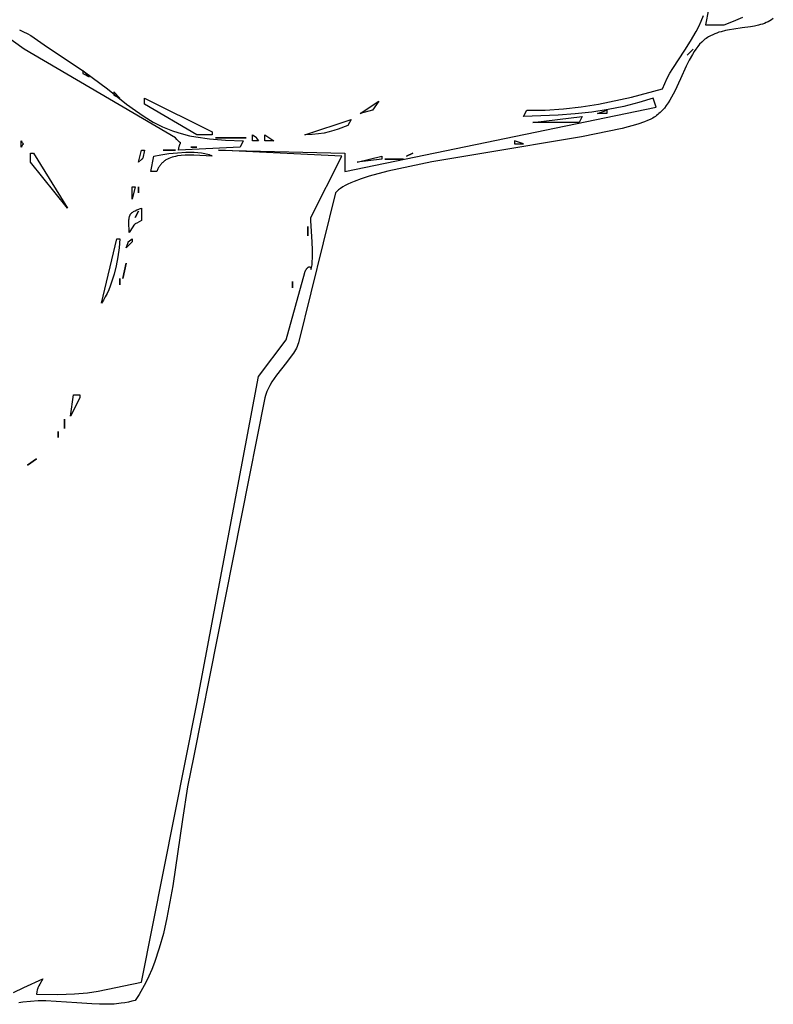
# Model space of a CAD drawing. Units: millimetres. Extents: x 665 to 17788, y 773 to 15432.
# Drawn here: x 15361 to 15671, y 5341 to 5746 of the extents above; entities that cross this region are included whole.
import ezdxf

# ---------------------------------------------------------------- set-up
doc = ezdxf.new("R2010")
doc.units = ezdxf.units.MM

msp = doc.modelspace()

# ---------------------------------------------------------------- linework, layer by layer
for points in [[(15358.26, 5346.4), (15362.52, 5348.33), (15370.3, 5351.9), (15369.06, 5349.79), (15368.67, 5349.12), (15368.52, 5348.84), (15368.39, 5348.57), (15368.28, 5348.31), (15368.19, 5348.05), (15368.11, 5347.76), (15368.04, 5347.44), (15367.91, 5346.67), (15367.76, 5345.62), (15376.53, 5345.57), (15383.33, 5345.79), (15388.66, 5346.23), (15393.02, 5346.87), (15410.84, 5350.64), (15433.64, 5464.96), (15458.97, 5599.38), (15470.37, 5614.45), (15477.98, 5642.09), (15478.04, 5642.27), (15478.11, 5642.44), (15478.27, 5642.78), (15478.44, 5643.1), (15478.63, 5643.4), (15478.72, 5643.54), (15478.82, 5643.67), (15478.93, 5643.79), (15479.03, 5643.9), (15479.13, 5644.01), (15479.23, 5644.1), (15479.33, 5644.18), (15479.39, 5644.22), (15479.44, 5644.25), (15479.49, 5644.28), (15479.54, 5644.31), (15479.58, 5644.34), (15479.63, 5644.36), (15479.68, 5644.38), (15479.73, 5644.39), (15479.77, 5644.4), (15479.8, 5644.41), (15479.82, 5644.41), (15479.84, 5644.41), (15479.86, 5644.41), (15479.89, 5644.41), (15479.91, 5644.41), (15479.93, 5644.41), (15479.95, 5644.41), (15479.97, 5644.41), (15479.99, 5644.4), (15480.01, 5644.4), (15480.03, 5644.39), (15480.05, 5644.39), (15480.07, 5644.38), (15480.09, 5644.37), (15480.11, 5644.36), (15480.13, 5644.35), (15480.15, 5644.34), (15480.17, 5644.32), (15480.18, 5644.31), (15480.2, 5644.29), (15480.22, 5644.28), (15480.23, 5644.26), (15480.25, 5644.24), (15480.27, 5644.22), (15480.28, 5644.2), (15480.3, 5644.18), (15480.31, 5644.16), (15480.32, 5644.13), (15480.34, 5644.11), (15480.36, 5644.05), (15480.39, 5643.99), (15480.41, 5643.93), (15480.43, 5643.86), (15480.45, 5643.79), (15480.47, 5643.71), (15480.49, 5643.54), (15480.51, 5643.34), (15480.58, 5643.53), (15480.65, 5643.72), (15480.71, 5643.94), (15480.77, 5644.17), (15480.87, 5644.68), (15480.95, 5645.24), (15481.07, 5646.51), (15481.13, 5647.96), (15481.11, 5651.2), (15480.97, 5654.66), (15480.57, 5661.04), (15480.47, 5663.36), (15480.46, 5664.17), (15480.48, 5664.48), (15480.49, 5664.6), (15480.51, 5664.7), (15493.18, 5689.83), (15442.51, 5692.34), (15494.44, 5691.08), (15494.44, 5683.54), (15622.39, 5709.92), (15621.12, 5713.69), (15615.27, 5711.84), (15609.1, 5710.27), (15602.64, 5708.98), (15595.95, 5707.95), (15589.09, 5707.16), (15582.1, 5706.61), (15567.92, 5706.16), (15569.18, 5708.67), (15576.82, 5708.77), (15584.29, 5709.26), (15591.58, 5710.1), (15598.67, 5711.22), (15612.25, 5714.1), (15624.92, 5717.46), (15625.88, 5719.74), (15626.92, 5721.89), (15628.02, 5723.94), (15629.18, 5725.91), (15634.1, 5733.35), (15636.55, 5737.07), (15638.86, 5741), (15639.93, 5743.1), (15640.93, 5745.31), (15641.84, 5747.64)], [(15643.92, 5750.12), (15642.66, 5743.84), (15650.26, 5743.84), (15654.17, 5745.26), (15657.96, 5746.9)], [(15670.53, 5746.36), (15669.82, 5745.88), (15669.09, 5745.44), (15668.35, 5745.05), (15667.6, 5744.7), (15666.84, 5744.39), (15666.06, 5744.11), (15665.27, 5743.86), (15664.47, 5743.64), (15662.85, 5743.26), (15661.19, 5742.97), (15657.78, 5742.5), (15654.31, 5742.05), (15652.56, 5741.77), (15650.81, 5741.41), (15649.07, 5740.97), (15648.2, 5740.7), (15647.33, 5740.4), (15646.47, 5740.07), (15645.62, 5739.69), (15644.77, 5739.28), (15643.92, 5738.82), (15643.42, 5738.51), (15642.92, 5738.18), (15642.44, 5737.83), (15641.98, 5737.46), (15641.53, 5737.07), (15641.09, 5736.66), (15640.24, 5735.78), (15639.44, 5734.84), (15638.68, 5733.83), (15637.96, 5732.77), (15637.27, 5731.66), (15635.97, 5729.31), (15634.75, 5726.82), (15632.43, 5721.64), (15630.03, 5716.49), (15628.73, 5714.04), (15628.04, 5712.86), (15627.31, 5711.73), (15626.55, 5710.65), (15625.75, 5709.62), (15624.9, 5708.65), (15624.01, 5707.75), (15623.54, 5707.32), (15623.06, 5706.91), (15622.56, 5706.53), (15622.05, 5706.16), (15621.53, 5705.81), (15620.99, 5705.48), (15620.43, 5705.18), (15619.86, 5704.9), (15618.76, 5704.42), (15617.56, 5703.95), (15614.86, 5703.02), (15608.35, 5701.21), (15591.75, 5697.74), (15550.79, 5691), (15530.2, 5687.47), (15512.06, 5683.67), (15504.49, 5681.63), (15501.19, 5680.57), (15498.25, 5679.47), (15496.92, 5678.91), (15495.69, 5678.35), (15494.57, 5677.77), (15493.55, 5677.18), (15492.65, 5676.59), (15492.24, 5676.29), (15491.86, 5675.99), (15491.51, 5675.68), (15491.19, 5675.37), (15490.9, 5675.06), (15490.64, 5674.75), (15475.44, 5613.19), (15475.16, 5612.45), (15474.85, 5611.73), (15474.51, 5611.02), (15474.14, 5610.32), (15473.33, 5608.97), (15472.44, 5607.66), (15470.49, 5605.1), (15468.41, 5602.55), (15466.34, 5599.92), (15465.35, 5598.55), (15464.41, 5597.11), (15463.54, 5595.61), (15462.75, 5594.03), (15462.4, 5593.21), (15462.07, 5592.36), (15461.77, 5591.49), (15461.51, 5590.58), (15432.37, 5443.6), (15429.8, 5430.77), (15427.72, 5417.37), (15423.79, 5390.13), (15421.34, 5376.95), (15419.85, 5370.62), (15418.14, 5364.51), (15416.17, 5358.66), (15415.07, 5355.85), (15413.9, 5353.11), (15412.64, 5350.47), (15411.29, 5347.92), (15409.84, 5345.46), (15408.3, 5343.1), (15406.89, 5342.71), (15405.47, 5342.38), (15404.03, 5342.11), (15402.57, 5341.9), (15399.62, 5341.61), (15396.62, 5341.49), (15393.58, 5341.51), (15390.49, 5341.63), (15384.24, 5342.07), (15371.54, 5342.85), (15368.35, 5342.85), (15365.18, 5342.7), (15362.03, 5342.38), (15360.46, 5342.14)], [(15360.75, 5741.66), (15362.37, 5740.96), (15363.9, 5740.2), (15365.34, 5739.37), (15366.74, 5738.49), (15369.47, 5736.59), (15372.28, 5734.59), (15375.37, 5732.54), (15387.37, 5724.53), (15396.85, 5717.43), (15404.75, 5711.25), (15408.4, 5708.54), (15411.99, 5706.07), (15415.64, 5703.86), (15417.52, 5702.85), (15419.47, 5701.92), (15421.49, 5701.04), (15423.59, 5700.24), (15425.8, 5699.51), (15428.12, 5698.84), (15430.58, 5698.24), (15433.18, 5697.72), (15438.87, 5696.89), (15445.32, 5696.35), (15452.64, 5696.11), (15451.37, 5693.59), (15426.04, 5692.34), (15426.19, 5693.19), (15426.36, 5693.86), (15426.43, 5694.13), (15426.51, 5694.36), (15426.58, 5694.56), (15426.65, 5694.72), (15426.72, 5694.86), (15426.78, 5694.97), (15426.83, 5695.05), (15426.88, 5695.12), (15426.94, 5695.22), (15426.94, 5695.23), (15426.95, 5695.23), (15426.95, 5695.24), (15426.95, 5695.24), (15426.95, 5695.24), (15426.95, 5695.24), (15426.95, 5695.24), (15426.95, 5695.24), (15426.95, 5695.25), (15426.95, 5695.25), (15426.96, 5695.25), (15426.96, 5695.25), (15426.96, 5695.25), (15426.96, 5695.25), (15426.96, 5695.25), (15426.96, 5695.25), (15426.96, 5695.25), (15426.96, 5695.25), (15426.96, 5695.25), (15426.96, 5695.25), (15426.96, 5695.25), (15426.96, 5695.25), (15426.96, 5695.25), (15426.96, 5695.25), (15426.96, 5695.25), (15426.96, 5695.26), (15426.96, 5695.26), (15426.96, 5695.26), (15426.96, 5695.26), (15426.96, 5695.26), (15426.96, 5695.26), (15426.96, 5695.26), (15426.96, 5695.26), (15426.96, 5695.26), (15426.96, 5695.26), (15426.96, 5695.26), (15426.96, 5695.26), (15426.96, 5695.26), (15426.96, 5695.26), (15426.96, 5695.26), (15426.96, 5695.26), (15426.96, 5695.26), (15426.96, 5695.26), (15426.96, 5695.26), (15426.96, 5695.26), (15426.96, 5695.26), (15426.96, 5695.26), (15426.96, 5695.26), (15426.96, 5695.27), (15426.96, 5695.27), (15426.96, 5695.27), (15426.96, 5695.27), (15426.96, 5695.27), (15426.96, 5695.27), (15426.96, 5695.27), (15426.96, 5695.27), (15426.96, 5695.27), (15426.96, 5695.27), (15426.96, 5695.27), (15426.96, 5695.27), (15426.96, 5695.27), (15426.96, 5695.27), (15426.96, 5695.27), (15426.96, 5695.27), (15426.96, 5695.27), (15426.96, 5695.27), (15426.96, 5695.27), (15426.96, 5695.27), (15426.96, 5695.27), (15426.96, 5695.27), (15426.96, 5695.27), (15426.96, 5695.27), (15426.96, 5695.27), (15426.96, 5695.28), (15426.96, 5695.28), (15426.96, 5695.28), (15426.96, 5695.28), (15426.96, 5695.28), (15426.96, 5695.28), (15426.96, 5695.28), (15426.96, 5695.28), (15426.96, 5695.28), (15426.96, 5695.28), (15426.96, 5695.28), (15426.96, 5695.28), (15426.96, 5695.28), (15426.96, 5695.28), (15426.96, 5695.28), (15426.96, 5695.28), (15426.96, 5695.29), (15426.96, 5695.29), (15426.96, 5695.29), (15426.96, 5695.29), (15426.96, 5695.29), (15426.96, 5695.29), (15426.96, 5695.29), (15426.96, 5695.29), (15426.96, 5695.29), (15426.96, 5695.29), (15426.96, 5695.29), (15426.96, 5695.29), (15426.96, 5695.29), (15426.96, 5695.29), (15426.96, 5695.29), (15426.96, 5695.29), (15426.96, 5695.29), (15426.96, 5695.29), (15426.96, 5695.29), (15426.95, 5695.29), (15426.95, 5695.29), (15426.95, 5695.29), (15426.95, 5695.29), (15426.95, 5695.29), (15426.95, 5695.29), (15426.95, 5695.29), (15426.95, 5695.29), (15426.95, 5695.29), (15426.95, 5695.29), (15426.95, 5695.3), (15426.95, 5695.3), (15426.95, 5695.3), (15426.95, 5695.3), (15426.95, 5695.3), (15426.95, 5695.3), (15426.95, 5695.3), (15426.95, 5695.3), (15426.95, 5695.3), (15426.95, 5695.3), (15426.95, 5695.3), (15426.95, 5695.3), (15426.95, 5695.3), (15426.94, 5695.31), (15426.94, 5695.31), (15426.93, 5695.31), (15426.93, 5695.32), (15426.92, 5695.33), (15426.9, 5695.34), (15426.85, 5695.37), (15426.71, 5695.46), (15426.61, 5695.53), (15426.49, 5695.61), (15426.19, 5695.86), (15425.81, 5696.21), (15425.34, 5696.7), (15424.77, 5697.36), (15362.7, 5733.79), (15353.83, 5740.07)], [(15386.77, 5723.74), (15389.3, 5722.49), (15386.77, 5725), (15386.77, 5723.74)], [(15399.43, 5714.95), (15401.97, 5713.69), (15399.43, 5716.21), (15399.43, 5714.95)], [(15412.1, 5711.18), (15412.1, 5713.69), (15439.97, 5699.88), (15439.97, 5698.62), (15433.64, 5698.62), (15412.1, 5711.18)], [(15500.78, 5707.41), (15508.38, 5712.44), (15505.84, 5708.67), (15500.78, 5707.41)], [(15571.72, 5703.64), (15591.99, 5706.16), (15590.72, 5703.64), (15571.72, 5703.64)], [(15598.32, 5707.41), (15602.12, 5708.67), (15602.12, 5707.41), (15598.32, 5707.41)], [(15477.98, 5698.62), (15496.98, 5704.9), (15495.71, 5702.39), (15491.73, 5700.95), (15489.88, 5700.33), (15487.98, 5699.79), (15485.94, 5699.34), (15483.66, 5698.99), (15481.03, 5698.74), (15477.98, 5698.62)], [(15456.44, 5696.11), (15456.44, 5698.62), (15457.95, 5697.6), (15457.96, 5697.59), (15457.97, 5697.58), (15457.98, 5697.57), (15457.99, 5697.55), (15458.03, 5697.49), (15458.17, 5697.26), (15458.45, 5696.83), (15458.97, 5696.11), (15456.44, 5696.11)], [(15461.51, 5696.11), (15461.51, 5698.62), (15465.31, 5696.11), (15461.51, 5696.11)], [(15361.43, 5693.59), (15361.43, 5696.11), (15361.65, 5695.74), (15361.83, 5695.46), (15361.99, 5695.25), (15362.12, 5695.1), (15362.21, 5695), (15362.28, 5694.94), (15362.3, 5694.91), (15362.31, 5694.9), (15362.31, 5694.9), (15362.31, 5694.9), (15362.31, 5694.9), (15362.31, 5694.9), (15362.31, 5694.9), (15362.31, 5694.9), (15362.31, 5694.9), (15362.31, 5694.9), (15362.31, 5694.9), (15362.31, 5694.9), (15362.31, 5694.9), (15362.31, 5694.9), (15362.32, 5694.9), (15362.32, 5694.89), (15362.32, 5694.89), (15362.32, 5694.89), (15362.32, 5694.89), (15362.32, 5694.89), (15362.32, 5694.89), (15362.32, 5694.89), (15362.32, 5694.89), (15362.32, 5694.89), (15362.32, 5694.89), (15362.32, 5694.89), (15362.32, 5694.89), (15362.32, 5694.89), (15362.32, 5694.89), (15362.32, 5694.89), (15362.33, 5694.88), (15362.33, 5694.88), (15362.33, 5694.88), (15362.33, 5694.88), (15362.33, 5694.88), (15362.33, 5694.88), (15362.33, 5694.88), (15362.33, 5694.88), (15362.33, 5694.88), (15362.33, 5694.88), (15362.33, 5694.88), (15362.33, 5694.88), (15362.33, 5694.88), (15362.33, 5694.88), (15362.33, 5694.88), (15362.33, 5694.88), (15362.33, 5694.88), (15362.33, 5694.88), (15362.33, 5694.88), (15362.33, 5694.88), (15362.33, 5694.88), (15362.33, 5694.88), (15362.33, 5694.88), (15362.33, 5694.88), (15362.33, 5694.88), (15362.33, 5694.88), (15362.33, 5694.88), (15362.33, 5694.88), (15362.33, 5694.88), (15362.33, 5694.88), (15362.33, 5694.88), (15362.33, 5694.88), (15362.33, 5694.88), (15362.33, 5694.88), (15362.33, 5694.88), (15362.33, 5694.88), (15362.33, 5694.88), (15362.33, 5694.88), (15362.33, 5694.88), (15362.33, 5694.88), (15362.33, 5694.88), (15362.33, 5694.88), (15362.33, 5694.87), (15362.33, 5694.87), (15362.33, 5694.87), (15362.33, 5694.87), (15362.33, 5694.87), (15362.33, 5694.87), (15362.33, 5694.87), (15362.33, 5694.87), (15362.33, 5694.87), (15362.33, 5694.87), (15362.33, 5694.87), (15362.33, 5694.87), (15362.33, 5694.87), (15362.33, 5694.87), (15362.33, 5694.87), (15362.33, 5694.87), (15362.33, 5694.87), (15362.33, 5694.87), (15362.33, 5694.87), (15362.33, 5694.87), (15362.33, 5694.87), (15362.33, 5694.87), (15362.33, 5694.87), (15362.33, 5694.87), (15362.33, 5694.87), (15362.33, 5694.87), (15362.33, 5694.87), (15362.33, 5694.87), (15362.33, 5694.87), (15362.33, 5694.86), (15362.33, 5694.86), (15362.33, 5694.86), (15362.33, 5694.86), (15362.33, 5694.86), (15362.33, 5694.86), (15362.33, 5694.86), (15362.33, 5694.86), (15362.33, 5694.86), (15362.33, 5694.86), (15362.33, 5694.86), (15362.33, 5694.86), (15362.33, 5694.86), (15362.33, 5694.86), (15362.33, 5694.86), (15362.33, 5694.86), (15362.33, 5694.86), (15362.33, 5694.86), (15362.33, 5694.86), (15362.33, 5694.86), (15362.33, 5694.86), (15362.33, 5694.86), (15362.33, 5694.86), (15362.33, 5694.86), (15362.33, 5694.86), (15362.33, 5694.86), (15362.32, 5694.86), (15362.32, 5694.86), (15362.32, 5694.86), (15362.32, 5694.85), (15362.32, 5694.85), (15362.32, 5694.85), (15362.32, 5694.85), (15362.32, 5694.85), (15362.32, 5694.85), (15362.32, 5694.85), (15362.32, 5694.85), (15362.32, 5694.85), (15362.32, 5694.85), (15362.32, 5694.85), (15362.32, 5694.85), (15362.32, 5694.85), (15362.32, 5694.85), (15362.32, 5694.85), (15362.32, 5694.85), (15362.32, 5694.85), (15362.32, 5694.85), (15362.32, 5694.85), (15362.32, 5694.85), (15362.32, 5694.85), (15362.32, 5694.85), (15362.32, 5694.85), (15362.31, 5694.84), (15362.31, 5694.84), (15362.29, 5694.82), (15362.27, 5694.79), (15362.19, 5694.73), (15362.15, 5694.68), (15362.09, 5694.62), (15362.03, 5694.55), (15361.97, 5694.47), (15361.81, 5694.25), (15361.64, 5693.97), (15361.43, 5693.59)], [(15564.12, 5694.85), (15567.92, 5694.85), (15564.12, 5696.11), (15564.12, 5694.85)], [(15365.23, 5687.31), (15365.23, 5691.08), (15366.5, 5691.08), (15380.43, 5668.47), (15365.23, 5687.31)], [(15409.57, 5687.31), (15410.84, 5692.34), (15412.1, 5692.34), (15411.37, 5689.03), (15411.35, 5688.99), (15411.34, 5688.96), (15411.32, 5688.93), (15411.3, 5688.9), (15411.28, 5688.86), (15411.25, 5688.83), (15411.2, 5688.77), (15411.14, 5688.71), (15411.07, 5688.64), (15410.89, 5688.49), (15409.57, 5687.31)], [(15414.64, 5683.54), (15415.9, 5689.83), (15418.84, 5690.4), (15422.13, 5690.89), (15425.62, 5691.26), (15429.12, 5691.47), (15432.48, 5691.47), (15434.05, 5691.38), (15435.52, 5691.22), (15436.21, 5691.12), (15436.87, 5690.99), (15437.49, 5690.85), (15438.07, 5690.69), (15438.61, 5690.5), (15439.11, 5690.3), (15439.35, 5690.19), (15439.57, 5690.07), (15439.78, 5689.95), (15439.97, 5689.83), (15432.38, 5690.3), (15430.6, 5690.31), (15428.87, 5690.26), (15427.22, 5690.13), (15425.65, 5689.91), (15424.89, 5689.76), (15424.17, 5689.59), (15423.46, 5689.39), (15422.79, 5689.16), (15422.14, 5688.89), (15421.52, 5688.6), (15420.93, 5688.27), (15420.65, 5688.09), (15420.37, 5687.91), (15420.1, 5687.71), (15419.84, 5687.51), (15419.59, 5687.29), (15419.35, 5687.07), (15419.12, 5686.83), (15418.89, 5686.59), (15418.68, 5686.33), (15418.47, 5686.07), (15418.28, 5685.79), (15418.09, 5685.5), (15417.91, 5685.21), (15417.74, 5684.9), (15417.58, 5684.58), (15417.44, 5684.24), (15417.3, 5683.9), (15417.17, 5683.54), (15414.64, 5683.54)], [(15499.51, 5687.31), (15509.64, 5689.83), (15509.64, 5688.57), (15499.51, 5687.31)], [(15407.04, 5672.24), (15407.04, 5677.26), (15408.3, 5677.26), (15407.04, 5672.24)], [(15405.77, 5658.42), (15405.7, 5662.9), (15405.72, 5663.7), (15405.75, 5664.05), (15405.79, 5664.39), (15405.84, 5664.7), (15405.91, 5664.98), (15405.94, 5665.12), (15405.99, 5665.25), (15406.03, 5665.38), (15406.08, 5665.5), (15406.14, 5665.62), (15406.19, 5665.74), (15406.26, 5665.85), (15406.33, 5665.96), (15406.4, 5666.06), (15406.48, 5666.17), (15406.56, 5666.27), (15406.65, 5666.36), (15406.74, 5666.46), (15406.84, 5666.55), (15406.95, 5666.64), (15407.06, 5666.73), (15407.31, 5666.9), (15407.58, 5667.07), (15407.87, 5667.24), (15408.2, 5667.4), (15408.94, 5667.74), (15410.84, 5668.47), (15410.84, 5663.44), (15408.88, 5662.36), (15408.6, 5662.21), (15408.38, 5662.08), (15408.29, 5662.02), (15408.2, 5661.96), (15408.12, 5661.89), (15408.04, 5661.82), (15407.97, 5661.74), (15407.89, 5661.65), (15407.82, 5661.56), (15407.74, 5661.45), (15407.34, 5660.84), (15405.77, 5658.42)], [(15394.37, 5629.53), (15400.7, 5655.91), (15401.97, 5655.91), (15401.65, 5652.15), (15401.16, 5648.45), (15400.49, 5644.83), (15399.64, 5641.34), (15398.6, 5638.03), (15398.01, 5636.45), (15397.38, 5634.93), (15396.7, 5633.47), (15395.97, 5632.08), (15395.19, 5630.76), (15394.37, 5629.53)], [(15404.5, 5652.14), (15404.96, 5653.3), (15405.21, 5654.01), (15405.33, 5654.4), (15405.35, 5654.46), (15405.37, 5654.52), (15405.38, 5654.54), (15405.39, 5654.56), (15405.4, 5654.58), (15405.4, 5654.59), (15405.41, 5654.6), (15407.04, 5655.91), (15407.04, 5654.65), (15404.5, 5652.14)], [(15381.7, 5583.04), (15382.97, 5591.84), (15385.5, 5591.84), (15385.5, 5590.58), (15381.7, 5583.04)]]:
    msp.add_lwpolyline(points)
for points in [[(15635.06, 5731.28, 0), (15637.59, 5733.79, 0), (15635.06, 5731.28, 0)], [(15441.24, 5697.36, 0), (15453.91, 5697.36, 0), (15441.24, 5697.36, 0)], [(15419.7, 5692.34, 0), (15424.77, 5692.34, 0), (15419.7, 5692.34, 0)], [(15431.1, 5693.59, 0), (15433.64, 5693.59, 0), (15431.1, 5693.59, 0)], [(15519.78, 5689.83, 0), (15522.31, 5691.08, 0), (15519.78, 5689.83, 0)], [(15510.91, 5688.57, 0), (15518.51, 5688.57, 0), (15510.91, 5688.57, 0)], [(15409.57, 5674.75, 0), (15409.57, 5677.26, 0), (15409.57, 5674.75, 0)], [(15408.3, 5664.7, 0), (15409.57, 5667.21, 0), (15408.3, 5664.7, 0)], [(15479.24, 5657.16, 0), (15479.24, 5660.93, 0), (15479.24, 5657.16, 0)], [(15403.23, 5639.58, 0), (15404.5, 5645.86, 0), (15403.23, 5639.58, 0)], [(15401.97, 5637.06, 0), (15401.97, 5639.58, 0), (15401.97, 5637.06, 0)], [(15472.91, 5635.81, 0), (15472.91, 5638.32, 0), (15472.91, 5635.81, 0)], [(15379.17, 5578.02, 0), (15379.17, 5581.79, 0), (15379.17, 5578.02, 0)], [(15376.63, 5574.25, 0), (15376.63, 5576.76, 0), (15376.63, 5574.25, 0)], [(15363.96, 5562.95, 0), (15367.76, 5565.46, 0), (15363.96, 5562.95, 0)]]:
    msp.add_polyline3d(points)

doc.saveas('drawing.dxf')
